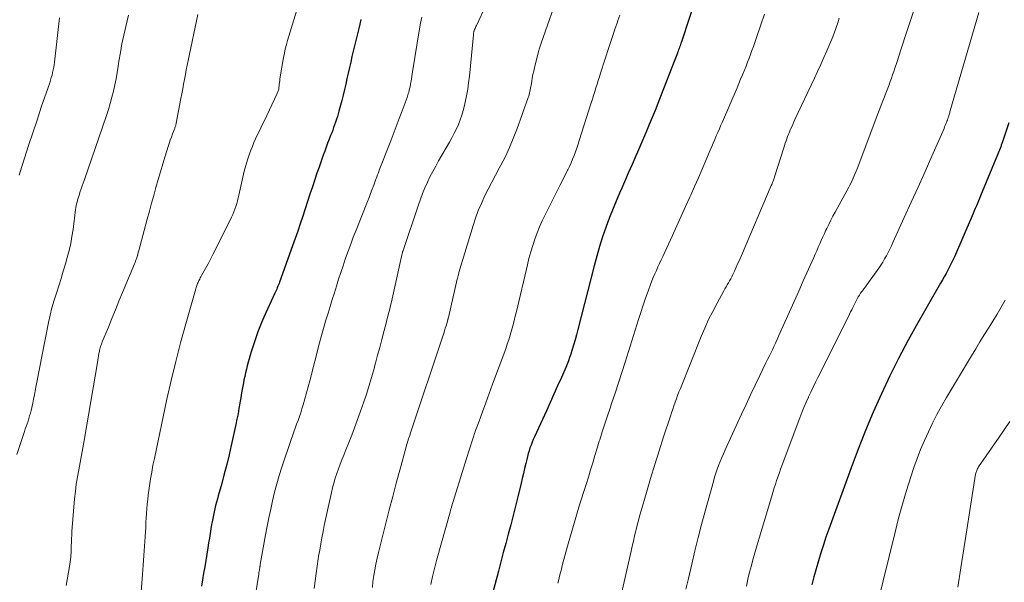
# Model space of a CAD drawing. Units: feet. Extents: x 1949998 to 1955038, y 530000 to 535000.
# Drawn here: x 1950978 to 1951132, y 533415 to 533503 of the extents above; entities that cross this region are included whole.
import ezdxf

# ---------------------------------------------------------------- set-up
doc = ezdxf.new("R2010")
doc.units = ezdxf.units.FT
doc.header["$LTSCALE"] = 100
doc.header["$MEASUREMENT"] = 0
doc.layers.add('CONTOUR INDEX', color=32, linetype='Continuous', lineweight=25)
doc.layers.add('CONTOUR INTERMEDIATE', color=40, linetype='Continuous', lineweight=15)

msp = doc.modelspace()

# ---------------------------------------------------------------- linework, layer by layer
at = {"layer": 'CONTOUR INDEX', "flags": 128}
for points, elevation in [([(1951084.18, 533506.61), (1951081.75, 533499.27), (1951081.68, 533499.05), (1951081.61, 533498.84), (1951081.54, 533498.63), (1951081.47, 533498.41), (1951081.39, 533498.2), (1951081.32, 533497.99), (1951081.24, 533497.78), (1951081.16, 533497.57), (1951081.13, 533497.47), (1951081.03, 533497.21), (1951080.93, 533496.95), (1951080.83, 533496.69), (1951080.73, 533496.43), (1951078.51, 533490.73), (1951078.08, 533489.63), (1951077.64, 533488.53), (1951077.19, 533487.44), (1951076.74, 533486.35), (1951076.28, 533485.27), (1951075.82, 533484.18), (1951075.36, 533483.1), (1951074.89, 533482.02), (1951074.65, 533481.46), (1951074.05, 533480.11), (1951073.46, 533478.75), (1951072.87, 533477.4), (1951072.27, 533476.04), (1951072.25, 533475.99), (1951071.65, 533474.6), (1951071.08, 533473.2), (1951070.53, 533471.79), (1951070, 533470.38), (1951069.96, 533470.27), (1951069.45, 533468.78), (1951068.97, 533467.29), (1951068.53, 533465.78), (1951068.12, 533464.27), (1951065.58, 533454.33), (1951065.37, 533453.5), (1951065.14, 533452.68), (1951064.9, 533451.86), (1951064.65, 533451.04), (1951064.47, 533450.46), (1951064.29, 533449.94), (1951064.11, 533449.41), (1951063.91, 533448.9), (1951063.69, 533448.39), (1951063, 533446.8), (1951062.42, 533445.49), (1951061.84, 533444.19), (1951061.26, 533442.9), (1951060.67, 533441.6), (1951058.79, 533437.55), (1951058.6, 533437.12), (1951058.42, 533436.69), (1951058.26, 533436.25), (1951058.1, 533435.82), (1951057.95, 533435.37), (1951057.82, 533434.93), (1951057.7, 533434.48), (1951057.59, 533434.02), (1951057.44, 533433.38), (1951057.26, 533432.61), (1951057.08, 533431.83), (1951056.9, 533431.06), (1951056.72, 533430.29), (1951056.21, 533428.17), (1951055.85, 533426.71), (1951055.48, 533425.25), (1951055.1, 533423.8), (1951054.71, 533422.35), (1951054.31, 533420.9), (1951053.92, 533419.45), (1951053.53, 533418), (1951053.16, 533416.54), (1951052.27, 533413.06)], 980), ([(1951031.67, 533502.74), (1951031.5, 533502.03), (1951031.34, 533501.33), (1951030.29, 533496.94), (1951030.09, 533496.08), (1951029.89, 533495.22), (1951029.7, 533494.37), (1951029.51, 533493.51), (1951029.31, 533492.65), (1951029.11, 533491.79), (1951028.9, 533490.94), (1951028.69, 533490.09), (1951028.26, 533488.44), (1951028.14, 533488.01), (1951028.01, 533487.58), (1951027.88, 533487.15), (1951027.73, 533486.72), (1951027.58, 533486.3), (1951027.43, 533485.88), (1951027.28, 533485.46), (1951027.12, 533485.04), (1951026.96, 533484.64), (1951026.73, 533484.02), (1951026.49, 533483.4), (1951026.26, 533482.78), (1951026.04, 533482.16), (1951025.81, 533481.53), (1951025.47, 533480.59), (1951025.14, 533479.65), (1951024.82, 533478.71), (1951024.5, 533477.77), (1951024.12, 533476.61), (1951023.73, 533475.46), (1951023.35, 533474.3), (1951022.97, 533473.15), (1951022.6, 533472), (1951022.21, 533470.84), (1951021.82, 533469.69), (1951021.42, 533468.54), (1951021.02, 533467.4), (1951018.99, 533461.72), (1951018.9, 533461.5), (1951018.82, 533461.28), (1951018.73, 533461.06), (1951018.63, 533460.84), (1951018.53, 533460.62), (1951018.44, 533460.41), (1951018.34, 533460.19), (1951018.24, 533459.97), (1951016.53, 533456.25), (1951016.2, 533455.49), (1951015.89, 533454.73), (1951015.6, 533453.96), (1951015.33, 533453.18), (1951014.56, 533450.84), (1951014.39, 533450.3), (1951014.23, 533449.75), (1951014.07, 533449.2), (1951013.92, 533448.65), (1951013.79, 533448.1), (1951013.66, 533447.55), (1951013.53, 533446.99), (1951013.42, 533446.44), (1951013.33, 533445.99), (1951013.18, 533445.21), (1951013.04, 533444.43), (1951012.91, 533443.65), (1951012.78, 533442.86), (1951012.77, 533442.78), (1951012.63, 533441.95), (1951012.49, 533441.13), (1951012.32, 533440.31), (1951012.15, 533439.49), (1951011.43, 533436.19), (1951011.09, 533434.71), (1951010.73, 533433.22), (1951010.35, 533431.75), (1951009.94, 533430.28), (1951009.4, 533428.35), (1951009.26, 533427.85), (1951009.12, 533427.34), (1951008.99, 533426.83), (1951008.87, 533426.32), (1951008.75, 533425.81), (1951008.64, 533425.3), (1951008.54, 533424.78), (1951008.44, 533424.27), (1951008.37, 533423.87), (1951008.25, 533423.15), (1951008.13, 533422.43), (1951008.01, 533421.71), (1951007.9, 533420.99), (1951007.77, 533420.22), (1951007.61, 533419.22), (1951007.45, 533418.22), (1951007.28, 533417.23), (1951007.11, 533416.23), (1951006.93, 533415.23), (1951006.77, 533414.24)], 1000), ([(1951132.92, 533486.61), (1951131.9, 533483.62), (1951131.81, 533483.36), (1951131.72, 533483.11), (1951131.63, 533482.85), (1951131.53, 533482.6), (1951131.43, 533482.35), (1951131.34, 533482.1), (1951131.24, 533481.85), (1951131.13, 533481.6), (1951128.48, 533475.18), (1951128.32, 533474.79), (1951128.16, 533474.4), (1951127.99, 533474), (1951127.83, 533473.61), (1951127.66, 533473.22), (1951127.5, 533472.83), (1951127.33, 533472.44), (1951127.16, 533472.05), (1951124.4, 533465.69), (1951124.16, 533465.16), (1951123.91, 533464.63), (1951123.65, 533464.11), (1951123.38, 533463.59), (1951123.1, 533463.08), (1951122.82, 533462.56), (1951122.53, 533462.05), (1951122.24, 533461.55), (1951118.69, 533455.37), (1951117.18, 533452.64), (1951115.71, 533449.89), (1951114.33, 533447.09), (1951112.99, 533444.27), (1951111.73, 533441.42), (1951110.51, 533438.54), (1951109.37, 533435.64), (1951108.27, 533432.72), (1951104.78, 533423.11), (1951104.34, 533421.89), (1951103.93, 533420.66), (1951103.53, 533419.42), (1951103.16, 533418.18), (1951102.8, 533416.93), (1951102.45, 533415.68), (1951102.11, 533414.43)], 960)]:
    msp.add_lwpolyline(points, dxfattribs=dict(at, elevation=elevation))
at = {"layer": 'CONTOUR INTERMEDIATE', "flags": 128}
for points, elevation in [([(1951023.6, 533510.55), (1951020.23, 533499.46), (1951020.04, 533498.81), (1951019.87, 533498.15), (1951019.73, 533497.48), (1951019.6, 533496.81), (1951019.04, 533493.45), (1951019, 533493.18), (1951018.97, 533492.92), (1951018.93, 533492.65), (1951018.9, 533492.38), (1951018.88, 533492.12), (1951018.86, 533491.98), (1951018.84, 533491.85), (1951018.81, 533491.71), (1951018.77, 533491.58), (1951018.72, 533491.45), (1951018.68, 533491.32), (1951018.62, 533491.19), (1951018.57, 533491.06), (1951016.6, 533486.97), (1951016.32, 533486.4), (1951016.05, 533485.82), (1951015.77, 533485.24), (1951015.49, 533484.66), (1951015.23, 533484.08), (1951014.97, 533483.5), (1951014.73, 533482.9), (1951014.5, 533482.31), (1951014.29, 533481.73), (1951013.98, 533480.84), (1951013.7, 533479.94), (1951013.45, 533479.03), (1951013.23, 533478.11), (1951012.62, 533475.31), (1951012.51, 533474.87), (1951012.4, 533474.43), (1951012.28, 533473.99), (1951012.15, 533473.55), (1951012.01, 533473.12), (1951011.85, 533472.69), (1951011.67, 533472.27), (1951011.48, 533471.86), (1951008.96, 533466.8), (1951008.58, 533466.05), (1951008.2, 533465.31), (1951007.8, 533464.57), (1951007.4, 533463.84), (1951006.78, 533462.74), (1951006.69, 533462.56), (1951006.59, 533462.38), (1951006.5, 533462.2), (1951006.41, 533462.01), (1951006.38, 533461.95), (1951006.31, 533461.8), (1951006.24, 533461.64), (1951006.18, 533461.49), (1951006.12, 533461.33), (1951006.06, 533461.17), (1951006.01, 533461.01), (1951005.96, 533460.85), (1951005.91, 533460.69), (1951004.33, 533455.18), (1951003.52, 533452.25), (1951002.75, 533449.32), (1951002.05, 533446.37), (1951001.38, 533443.41), (1950999.42, 533434.18), (1950999.2, 533433.12), (1950999, 533432.05), (1950998.83, 533430.97), (1950998.66, 533429.9), (1950998.56, 533429.16), (1950998.47, 533428.45), (1950998.39, 533427.74), (1950998.32, 533427.03), (1950998.26, 533426.31), (1950998.21, 533425.59), (1950998.16, 533424.88), (1950998.11, 533424.16), (1950998.07, 533423.45), (1950997.98, 533421.93), (1950997.9, 533420.46), (1950997.8, 533418.99), (1950997.69, 533417.52), (1950997.58, 533416.05), (1950997.24, 533411.98)], 1004), ([(1951119.56, 533508.69), (1951116.68, 533499.93), (1951116.36, 533498.96), (1951116.04, 533497.98), (1951115.72, 533497.01), (1951115.4, 533496.04), (1951115.11, 533495.15), (1951114.93, 533494.62), (1951114.75, 533494.09), (1951114.57, 533493.57), (1951114.38, 533493.05), (1951114.19, 533492.52), (1951114, 533492), (1951113.8, 533491.48), (1951113.6, 533490.96), (1951113.48, 533490.67), (1951113.22, 533490.01), (1951112.97, 533489.35), (1951112.71, 533488.68), (1951112.46, 533488.02), (1951109.2, 533479.4), (1951109.06, 533479.03), (1951108.91, 533478.66), (1951108.75, 533478.3), (1951108.59, 533477.94), (1951108.43, 533477.59), (1951108.25, 533477.23), (1951108.07, 533476.88), (1951107.89, 533476.54), (1951105.75, 533472.65), (1951105.41, 533472.02), (1951105.08, 533471.38), (1951104.76, 533470.73), (1951104.45, 533470.08), (1951104.34, 533469.85), (1951104.09, 533469.31), (1951103.85, 533468.78), (1951103.61, 533468.24), (1951103.37, 533467.7), (1951103.14, 533467.16), (1951102.9, 533466.62), (1951102.66, 533466.08), (1951102.42, 533465.54), (1951100.8, 533461.94), (1951100.08, 533460.31), (1951099.35, 533458.69), (1951098.63, 533457.07), (1951097.9, 533455.45), (1951096.93, 533453.26), (1951096.69, 533452.73), (1951096.45, 533452.2), (1951096.21, 533451.68), (1951095.96, 533451.16), (1951095.71, 533450.64), (1951095.46, 533450.12), (1951095.2, 533449.6), (1951094.95, 533449.08), (1951094, 533447.12), (1951093.28, 533445.62), (1951092.56, 533444.12), (1951091.85, 533442.61), (1951091.15, 533441.1), (1951088.58, 533435.51), (1951088.31, 533434.91), (1951088.05, 533434.31), (1951087.8, 533433.7), (1951087.57, 533433.09), (1951087.35, 533432.47), (1951087.13, 533431.85), (1951086.94, 533431.22), (1951086.76, 533430.59), (1951085.46, 533425.91), (1951084.91, 533423.86), (1951084.37, 533421.8), (1951083.86, 533419.74), (1951083.37, 533417.67), (1951082.84, 533415.4), (1951082.47, 533413.76)], 968), ([(1951051.28, 533505.04), (1951049.73, 533501.79), (1951049.65, 533501.63), (1951049.58, 533501.48), (1951049.52, 533501.32), (1951049.45, 533501.16), (1951049.38, 533500.99), (1951049.35, 533500.91), (1951049.33, 533500.84), (1951049.31, 533500.76), (1951049.29, 533500.68), (1951049.28, 533500.6), (1951049.27, 533500.52), (1951049.26, 533500.44), (1951049.25, 533500.36), (1951048.64, 533493.9), (1951048.52, 533492.87), (1951048.38, 533491.85), (1951048.2, 533490.83), (1951047.99, 533489.81), (1951047.87, 533489.29), (1951047.68, 533488.55), (1951047.46, 533487.81), (1951047.2, 533487.08), (1951046.92, 533486.36), (1951046.6, 533485.66), (1951046.27, 533484.96), (1951045.91, 533484.28), (1951045.53, 533483.6), (1951043.83, 533480.68), (1951043.37, 533479.85), (1951042.91, 533479.02), (1951042.48, 533478.17), (1951042.07, 533477.31), (1951041.68, 533476.44), (1951041.32, 533475.56), (1951040.98, 533474.67), (1951040.67, 533473.78), (1951038.34, 533466.8), (1951038.31, 533466.71), (1951038.28, 533466.61), (1951038.24, 533466.52), (1951038.21, 533466.43), (1951038.16, 533466.28), (1951038.13, 533466.18), (1951036.46, 533458.64), (1951036.33, 533458.08), (1951036.19, 533457.52), (1951036.05, 533456.96), (1951035.91, 533456.4), (1951035.76, 533455.84), (1951035.61, 533455.29), (1951035.46, 533454.73), (1951035.32, 533454.17), (1951034.94, 533452.74), (1951034.62, 533451.52), (1951034.29, 533450.3), (1951033.96, 533449.07), (1951033.63, 533447.85), (1951033.29, 533446.64), (1951032.93, 533445.42), (1951032.54, 533444.22), (1951032.13, 533443.02), (1951031.09, 533440.08), (1951030.68, 533438.93), (1951030.25, 533437.79), (1951029.8, 533436.65), (1951029.35, 533435.52), (1951029, 533434.68), (1951028.71, 533433.96), (1951028.43, 533433.25), (1951028.17, 533432.53), (1951027.92, 533431.8), (1951027.68, 533431.07), (1951027.46, 533430.33), (1951027.26, 533429.59), (1951027.08, 533428.85), (1951026.56, 533426.53), (1951026.35, 533425.58), (1951026.15, 533424.63), (1951025.95, 533423.68), (1951025.77, 533422.73), (1951025.59, 533421.77), (1951025.41, 533420.82), (1951025.25, 533419.86), (1951025.08, 533418.91), (1951025.02, 533418.51), (1951024.84, 533417.36), (1951024.68, 533416.2), (1951024.54, 533415.04), (1951024.41, 533413.87)], 992), ([(1951061.8, 533504.69), (1951059.85, 533499.06), (1951059.79, 533498.9), (1951059.73, 533498.74), (1951059.68, 533498.57), (1951059.62, 533498.41), (1951059.57, 533498.24), (1951059.52, 533498.08), (1951059.48, 533497.91), (1951059.43, 533497.74), (1951058.8, 533495.18), (1951058.68, 533494.65), (1951058.57, 533494.13), (1951058.46, 533493.6), (1951058.37, 533493.06), (1951058.28, 533492.5), (1951058.24, 533492.25), (1951058.19, 533492), (1951058.14, 533491.75), (1951058.09, 533491.5), (1951058.04, 533491.26), (1951057.97, 533491.01), (1951057.9, 533490.77), (1951057.82, 533490.53), (1951056.03, 533485.54), (1951055.48, 533484.13), (1951054.89, 533482.73), (1951054.25, 533481.36), (1951053.56, 533480.01), (1951053.28, 533479.5), (1951052.7, 533478.41), (1951052.13, 533477.32), (1951051.57, 533476.22), (1951051.02, 533475.12), (1951050.5, 533474.01), (1951050.03, 533472.88), (1951049.6, 533471.72), (1951049.22, 533470.56), (1951047.01, 533463.22), (1951046.97, 533463.09), (1951046.94, 533462.96), (1951046.91, 533462.84), (1951046.87, 533462.71), (1951046.84, 533462.58), (1951046.81, 533462.45), (1951046.78, 533462.32), (1951046.75, 533462.19), (1951045.36, 533456.17), (1951045.33, 533456.09), (1951045.31, 533456), (1951045.29, 533455.92), (1951045.27, 533455.83), (1951045.1, 533455.25), (1951044.99, 533454.87), (1951044.87, 533454.5), (1951044.75, 533454.12), (1951044.63, 533453.75), (1951039.4, 533438.02), (1951039.31, 533437.77), (1951039.23, 533437.51), (1951039.14, 533437.26), (1951039.06, 533437), (1951038.98, 533436.74), (1951038.9, 533436.49), (1951038.83, 533436.23), (1951038.75, 533435.97), (1951037.76, 533432.36), (1951037.2, 533430.29), (1951036.65, 533428.22), (1951036.11, 533426.15), (1951035.58, 533424.07), (1951034.42, 533419.46), (1951034.21, 533418.57), (1951034.01, 533417.67), (1951033.84, 533416.76), (1951033.69, 533415.86), (1951033.57, 533414.95), (1951033.49, 533414.03)], 988), ([(1951094.71, 533503.59), (1951094.16, 533501.9), (1951093.43, 533499.77), (1951093.22, 533499.15), (1951093, 533498.53), (1951092.78, 533497.91), (1951092.55, 533497.29), (1951092.32, 533496.68), (1951092.09, 533496.07), (1951091.85, 533495.45), (1951091.61, 533494.84), (1951091.56, 533494.73), (1951091.29, 533494.07), (1951091.01, 533493.4), (1951090.73, 533492.74), (1951090.45, 533492.08), (1951088.15, 533486.77), (1951087.92, 533486.22), (1951087.68, 533485.66), (1951087.44, 533485.11), (1951087.21, 533484.55), (1951086.98, 533483.99), (1951086.74, 533483.44), (1951086.51, 533482.88), (1951086.27, 533482.32), (1951085.58, 533480.73), (1951085, 533479.37), (1951084.41, 533478.02), (1951083.81, 533476.67), (1951083.22, 533475.32), (1951083.08, 533475.01), (1951082.41, 533473.51), (1951081.73, 533472.01), (1951081.05, 533470.52), (1951080.36, 533469.02), (1951078.84, 533465.72), (1951078.59, 533465.18), (1951078.34, 533464.64), (1951078.09, 533464.09), (1951077.84, 533463.55), (1951077.59, 533463), (1951077.36, 533462.46), (1951077.14, 533461.9), (1951076.93, 533461.34), (1951076.55, 533460.28), (1951076.16, 533459.19), (1951075.79, 533458.09), (1951075.42, 533456.99), (1951075.07, 533455.89), (1951072.97, 533449.19), (1951072.46, 533447.58), (1951071.94, 533445.97), (1951071.41, 533444.37), (1951070.86, 533442.77), (1951070.6, 533442.02), (1951070.19, 533440.8), (1951069.78, 533439.57), (1951069.38, 533438.34), (1951069, 533437.1), (1951068.93, 533436.88), (1951068.58, 533435.75), (1951068.24, 533434.62), (1951067.9, 533433.49), (1951067.56, 533432.37), (1951067.22, 533431.24), (1951066.87, 533430.11), (1951066.52, 533428.99), (1951066.17, 533427.86), (1951065.86, 533426.9), (1951065.37, 533425.29), (1951064.88, 533423.68), (1951064.42, 533422.07), (1951063.96, 533420.45), (1951063.14, 533417.44), (1951063, 533416.89), (1951062.85, 533416.35), (1951062.72, 533415.8), (1951062.59, 533415.26), (1951062.47, 533414.71)], 976), ([(1951128.2, 533503.84), (1951123.71, 533488.3), (1951123.67, 533488.16), (1951123.63, 533488.02), (1951123.59, 533487.88), (1951123.54, 533487.74), (1951123.51, 533487.64), (1951123.49, 533487.55), (1951123.46, 533487.47), (1951123.43, 533487.38), (1951123.4, 533487.3), (1951123.37, 533487.21), (1951123.35, 533487.12), (1951123.31, 533487.04), (1951123.28, 533486.96), (1951123.17, 533486.65), (1951123.07, 533486.42), (1951122.98, 533486.19), (1951122.88, 533485.96), (1951122.78, 533485.73), (1951120.87, 533481.38), (1951119.81, 533478.97), (1951118.74, 533476.57), (1951117.66, 533474.18), (1951116.58, 533471.79), (1951114.8, 533467.88), (1951114.56, 533467.36), (1951114.31, 533466.85), (1951114.05, 533466.34), (1951113.78, 533465.83), (1951113.5, 533465.34), (1951113.21, 533464.85), (1951112.9, 533464.37), (1951112.58, 533463.9), (1951110.97, 533461.64), (1951110.73, 533461.31), (1951110.5, 533460.99), (1951110.26, 533460.67), (1951110.02, 533460.35), (1951109.95, 533460.26), (1951109.75, 533459.98), (1951109.56, 533459.7), (1951109.37, 533459.4), (1951109.2, 533459.11), (1951109.04, 533458.8), (1951108.88, 533458.49), (1951108.73, 533458.18), (1951108.58, 533457.87), (1951108.53, 533457.77), (1951108.36, 533457.41), (1951108.19, 533457.05), (1951108.02, 533456.69), (1951107.84, 533456.34), (1951103.08, 533446.81), (1951102.71, 533446.06), (1951102.34, 533445.3), (1951101.98, 533444.54), (1951101.62, 533443.78), (1951101.6, 533443.73), (1951101.24, 533442.94), (1951100.9, 533442.15), (1951100.58, 533441.34), (1951100.26, 533440.53), (1951097.65, 533433.57), (1951097.45, 533433.04), (1951097.25, 533432.5), (1951097.06, 533431.96), (1951096.88, 533431.42), (1951096.76, 533431.07), (1951096.63, 533430.7), (1951096.51, 533430.33), (1951096.39, 533429.97), (1951096.27, 533429.6), (1951096.15, 533429.23), (1951096.04, 533428.86), (1951095.93, 533428.49), (1951095.81, 533428.13), (1951093.9, 533421.71), (1951093.59, 533420.65), (1951093.28, 533419.59), (1951092.98, 533418.53), (1951092.69, 533417.46), (1951092.41, 533416.39), (1951092.15, 533415.32), (1951091.92, 533414.24)], 964), ([(1950995.4, 533503.41), (1950994.96, 533501.64), (1950994.65, 533500.29), (1950994.36, 533498.94), (1950994.11, 533497.58), (1950993.88, 533496.22), (1950993.76, 533495.44), (1950993.6, 533494.46), (1950993.43, 533493.49), (1950993.23, 533492.52), (1950993.03, 533491.56), (1950992.79, 533490.6), (1950992.53, 533489.64), (1950992.25, 533488.7), (1950991.94, 533487.76), (1950988.44, 533477.6), (1950988.29, 533477.17), (1950988.14, 533476.73), (1950988, 533476.29), (1950987.85, 533475.86), (1950987.73, 533475.51), (1950987.65, 533475.24), (1950987.57, 533474.98), (1950987.49, 533474.72), (1950987.41, 533474.45), (1950987.34, 533474.18), (1950987.28, 533473.92), (1950987.22, 533473.65), (1950987.17, 533473.38), (1950987.12, 533473.04), (1950987.05, 533472.6), (1950986.98, 533472.15), (1950986.92, 533471.71), (1950986.87, 533471.27), (1950986.71, 533469.94), (1950986.55, 533468.83), (1950986.35, 533467.74), (1950986.1, 533466.65), (1950985.82, 533465.57), (1950985.53, 533464.58), (1950985.19, 533463.43), (1950984.84, 533462.29), (1950984.48, 533461.14), (1950984.11, 533460.01), (1950983.75, 533458.87), (1950983.42, 533457.72), (1950983.13, 533456.55), (1950982.88, 533455.39), (1950981.78, 533449.81), (1950981.57, 533448.75), (1950981.36, 533447.69), (1950981.16, 533446.62), (1950980.97, 533445.56), (1950980.82, 533444.74), (1950980.69, 533444.09), (1950980.56, 533443.43), (1950980.42, 533442.78), (1950980.27, 533442.13), (1950980.16, 533441.68), (1950980.05, 533441.26), (1950979.94, 533440.84), (1950979.81, 533440.42), (1950979.68, 533440.01), (1950979.53, 533439.6), (1950979.39, 533439.18), (1950979.26, 533438.77), (1950979.12, 533438.36), (1950977.92, 533434.76)], 1012), ([(1950984.62, 533503), (1950983.8, 533496.09), (1950983.75, 533495.68), (1950983.69, 533495.27), (1950983.61, 533494.87), (1950983.52, 533494.46), (1950983.43, 533494.06), (1950983.32, 533493.66), (1950983.2, 533493.26), (1950983.07, 533492.87), (1950981.76, 533489.02), (1950981.09, 533487.03), (1950980.42, 533485.04), (1950979.77, 533483.05), (1950979.12, 533481.06), (1950978.7, 533479.77), (1950978.28, 533478.42)], 1016), ([(1951006.22, 533503.51), (1951004.7, 533496.36), (1951004.54, 533495.62), (1951004.4, 533494.88), (1951004.26, 533494.13), (1951004.12, 533493.39), (1951003.99, 533492.64), (1951003.86, 533491.9), (1951003.72, 533491.15), (1951003.58, 533490.41), (1951002.85, 533486.56), (1951002.82, 533486.44), (1951002.79, 533486.32), (1951002.76, 533486.2), (1951002.72, 533486.08), (1951002.68, 533485.96), (1951002.64, 533485.84), (1951002.6, 533485.72), (1951002.55, 533485.6), (1951002.27, 533484.86), (1951002.09, 533484.37), (1951001.91, 533483.88), (1951001.75, 533483.39), (1951001.58, 533482.89), (1951001.12, 533481.39), (1951000.74, 533480.17), (1951000.37, 533478.94), (1951000.01, 533477.72), (1950999.66, 533476.49), (1950999.32, 533475.26), (1950998.97, 533474.03), (1950998.64, 533472.79), (1950998.31, 533471.56), (1950996.93, 533466.44), (1950996.91, 533466.37), (1950996.9, 533466.29), (1950996.88, 533466.22), (1950996.86, 533466.15), (1950996.84, 533466.07), (1950996.82, 533466), (1950996.8, 533465.93), (1950996.77, 533465.86), (1950996.66, 533465.51), (1950996.58, 533465.27), (1950996.49, 533465.03), (1950996.4, 533464.79), (1950996.3, 533464.55), (1950994.45, 533460.07), (1950993.89, 533458.73), (1950993.34, 533457.39), (1950992.79, 533456.05), (1950992.24, 533454.7), (1950991.29, 533452.39), (1950991.22, 533452.2), (1950991.15, 533452.02), (1950991.08, 533451.83), (1950991.02, 533451.64), (1950990.96, 533451.45), (1950990.91, 533451.26), (1950990.87, 533451.07), (1950990.83, 533450.87), (1950990.77, 533450.56), (1950990.71, 533450.21), (1950990.65, 533449.86), (1950990.59, 533449.51), (1950990.53, 533449.16), (1950988.47, 533436.95), (1950988.27, 533435.81), (1950988.06, 533434.68), (1950987.85, 533433.54), (1950987.62, 533432.41), (1950987.41, 533431.28), (1950987.22, 533430.14), (1950987.08, 533429), (1950986.97, 533427.85), (1950986.55, 533422.74), (1950986.51, 533422.19), (1950986.47, 533421.64), (1950986.45, 533421.09), (1950986.44, 533420.53), (1950986.43, 533420.15), (1950986.42, 533419.79), (1950986.41, 533419.43), (1950986.38, 533419.08), (1950986.35, 533418.72), (1950986.31, 533418.37), (1950986.27, 533418.01), (1950986.21, 533417.66), (1950986.16, 533417.31), (1950985.64, 533414.31)], 1008), ([(1951041.18, 533503.11), (1951041, 533502.19), (1951040.83, 533501.26), (1951039.77, 533494.56), (1951039.71, 533494.19), (1951039.65, 533493.82), (1951039.58, 533493.46), (1951039.52, 533493.09), (1951039.45, 533492.68), (1951039.42, 533492.52), (1951039.39, 533492.36), (1951039.36, 533492.21), (1951039.32, 533492.05), (1951039.29, 533491.89), (1951039.25, 533491.73), (1951039.21, 533491.58), (1951039.17, 533491.42), (1951039.15, 533491.34), (1951039.09, 533491.15), (1951039.03, 533490.96), (1951038.97, 533490.76), (1951038.9, 533490.57), (1951038.13, 533488.48), (1951037.67, 533487.25), (1951037.21, 533486.01), (1951036.74, 533484.78), (1951036.26, 533483.55), (1951034.55, 533479.18), (1951034.49, 533479.01), (1951034.42, 533478.84), (1951034.36, 533478.67), (1951034.29, 533478.5), (1951034.23, 533478.33), (1951034.17, 533478.16), (1951034.1, 533477.99), (1951034.04, 533477.81), (1951033.69, 533476.87), (1951033.45, 533476.22), (1951033.21, 533475.58), (1951032.96, 533474.94), (1951032.71, 533474.3), (1951030.93, 533469.85), (1951030.5, 533468.76), (1951030.09, 533467.66), (1951029.68, 533466.55), (1951029.29, 533465.44), (1951029.25, 533465.32), (1951028.89, 533464.27), (1951028.55, 533463.21), (1951028.21, 533462.16), (1951027.87, 533461.1), (1951027.55, 533460.04), (1951027.22, 533458.98), (1951026.89, 533457.92), (1951026.56, 533456.86), (1951026.52, 533456.73), (1951026.18, 533455.61), (1951025.85, 533454.48), (1951025.54, 533453.35), (1951025.24, 533452.22), (1951023.72, 533446.3), (1951023.47, 533445.36), (1951023.21, 533444.42), (1951022.95, 533443.49), (1951022.67, 533442.55), (1951022.48, 533441.91), (1951022.29, 533441.3), (1951022.09, 533440.7), (1951021.88, 533440.1), (1951021.65, 533439.5), (1951021.43, 533438.91), (1951021.21, 533438.31), (1951021, 533437.71), (1951020.79, 533437.11), (1951019.35, 533432.79), (1951018.94, 533431.49), (1951018.56, 533430.19), (1951018.21, 533428.88), (1951017.89, 533427.57), (1951017.59, 533426.24), (1951017.31, 533424.91), (1951017.05, 533423.58), (1951016.8, 533422.25), (1951015.97, 533417.58), (1951015.96, 533417.54), (1951015.95, 533417.49), (1951015.94, 533417.44), (1951015.93, 533417.39), (1951015.93, 533417.34), (1951015.92, 533417.29), (1951015.91, 533417.24), (1951015.9, 533417.19), (1951015.84, 533416.79), (1951015.8, 533416.54), (1951015.76, 533416.29), (1951015.72, 533416.05), (1951015.68, 533415.8), (1951014.6, 533409.03)], 996), ([(1951072.12, 533503.41), (1951071.83, 533502.59), (1951071.75, 533502.33), (1951071.42, 533501.38), (1951071.1, 533500.42), (1951070.79, 533499.47), (1951070.47, 533498.51), (1951069.13, 533494.36), (1951068.94, 533493.79), (1951068.76, 533493.21), (1951068.58, 533492.63), (1951068.4, 533492.05), (1951068.22, 533491.47), (1951068.04, 533490.89), (1951067.86, 533490.32), (1951067.68, 533489.74), (1951065.8, 533483.83), (1951065.61, 533483.24), (1951065.41, 533482.66), (1951065.2, 533482.08), (1951064.98, 533481.5), (1951064.75, 533480.93), (1951064.51, 533480.36), (1951064.26, 533479.79), (1951063.99, 533479.23), (1951063.97, 533479.2), (1951063.69, 533478.63), (1951063.41, 533478.06), (1951063.13, 533477.49), (1951062.84, 533476.92), (1951060.47, 533472.25), (1951060.02, 533471.31), (1951059.6, 533470.36), (1951059.21, 533469.39), (1951058.85, 533468.42), (1951058.52, 533467.42), (1951058.21, 533466.43), (1951057.94, 533465.42), (1951057.69, 533464.41), (1951055.98, 533457.1), (1951055.8, 533456.37), (1951055.62, 533455.64), (1951055.43, 533454.9), (1951055.23, 533454.17), (1951055.02, 533453.45), (1951054.8, 533452.72), (1951054.56, 533452.01), (1951054.31, 533451.29), (1951052.27, 533445.75), (1951051.74, 533444.31), (1951051.21, 533442.87), (1951050.68, 533441.43), (1951050.14, 533439.99), (1951049.61, 533438.55), (1951049.11, 533437.1), (1951048.63, 533435.64), (1951048.16, 533434.18), (1951045.85, 533426.61), (1951045.82, 533426.51), (1951045.79, 533426.41), (1951045.76, 533426.3), (1951045.73, 533426.2), (1951045.7, 533426.1), (1951045.68, 533426), (1951045.65, 533425.9), (1951045.62, 533425.79), (1951043.48, 533418.2), (1951043.16, 533416.97), (1951042.87, 533415.72), (1951042.63, 533414.47)], 984), ([(1951106.41, 533502.96), (1951106.18, 533502.22), (1951105.94, 533501.48), (1951105.68, 533500.75), (1951105.4, 533500.02), (1951105.11, 533499.3), (1951104.81, 533498.58), (1951104.49, 533497.86), (1951104.01, 533496.78), (1951103.52, 533495.71), (1951103.03, 533494.64), (1951102.54, 533493.58), (1951099.5, 533487.13), (1951099.33, 533486.75), (1951099.15, 533486.36), (1951098.98, 533485.98), (1951098.81, 533485.59), (1951098.77, 533485.51), (1951098.62, 533485.16), (1951098.48, 533484.82), (1951098.35, 533484.47), (1951098.22, 533484.12), (1951098.1, 533483.76), (1951097.98, 533483.41), (1951097.86, 533483.05), (1951097.75, 533482.7), (1951096.31, 533478.14), (1951096.25, 533477.96), (1951096.19, 533477.79), (1951096.13, 533477.63), (1951096.07, 533477.46), (1951096.01, 533477.29), (1951095.94, 533477.12), (1951095.87, 533476.96), (1951095.8, 533476.79), (1951091.13, 533465.87), (1951090.86, 533465.26), (1951090.59, 533464.65), (1951090.32, 533464.04), (1951090.04, 533463.43), (1951089.78, 533462.88), (1951089.63, 533462.55), (1951089.46, 533462.23), (1951089.28, 533461.91), (1951089.1, 533461.6), (1951088.91, 533461.28), (1951088.73, 533460.97), (1951088.55, 533460.65), (1951088.37, 533460.34), (1951087.32, 533458.43), (1951086.65, 533457.15), (1951086, 533455.85), (1951085.41, 533454.53), (1951084.84, 533453.2), (1951081.59, 533445.09), (1951081.37, 533444.56), (1951081.17, 533444.02), (1951080.97, 533443.48), (1951080.77, 533442.94), (1951080.58, 533442.4), (1951080.39, 533441.85), (1951080.21, 533441.31), (1951080.03, 533440.76), (1951078.98, 533437.53), (1951078.29, 533435.37), (1951077.61, 533433.2), (1951076.95, 533431.02), (1951076.3, 533428.85), (1951075.42, 533425.82), (1951075.23, 533425.14), (1951075.04, 533424.45), (1951074.86, 533423.76), (1951074.69, 533423.07), (1951074.63, 533422.86), (1951074.44, 533422.06), (1951074.25, 533421.27), (1951074.07, 533420.47), (1951073.89, 533419.66), (1951072.15, 533411.91)], 972), ([(1951132.35, 533458.92), (1951131.72, 533457.81), (1951131.07, 533456.71), (1951130.42, 533455.62), (1951129.75, 533454.54), (1951129.07, 533453.46), (1951128.4, 533452.37), (1951127.74, 533451.28), (1951127.08, 533450.19), (1951123.17, 533443.67), (1951122.41, 533442.36), (1951121.68, 533441.04), (1951120.99, 533439.7), (1951120.33, 533438.34), (1951119.71, 533436.96), (1951119.13, 533435.57), (1951118.59, 533434.16), (1951118.09, 533432.73), (1951117.62, 533431.32), (1951116.93, 533429.17), (1951116.28, 533427.01), (1951115.69, 533424.83), (1951115.13, 533422.65), (1951112.36, 533411.23)], 956), ([(1951133.05, 533439.96), (1951131.4, 533437.49), (1951128.19, 533432.84), (1951128.1, 533432.71), (1951128.02, 533432.58), (1951127.95, 533432.44), (1951127.89, 533432.3), (1951127.83, 533432.15), (1951127.78, 533432), (1951127.75, 533431.85), (1951127.72, 533431.7), (1951126.82, 533426.03), (1951126.34, 533423.04), (1951125.87, 533420.05), (1951125.4, 533417.06), (1951124.93, 533414.07)], 952)]:
    msp.add_lwpolyline(points, dxfattribs=dict(at, elevation=elevation))

doc.saveas('drawing.dxf')
